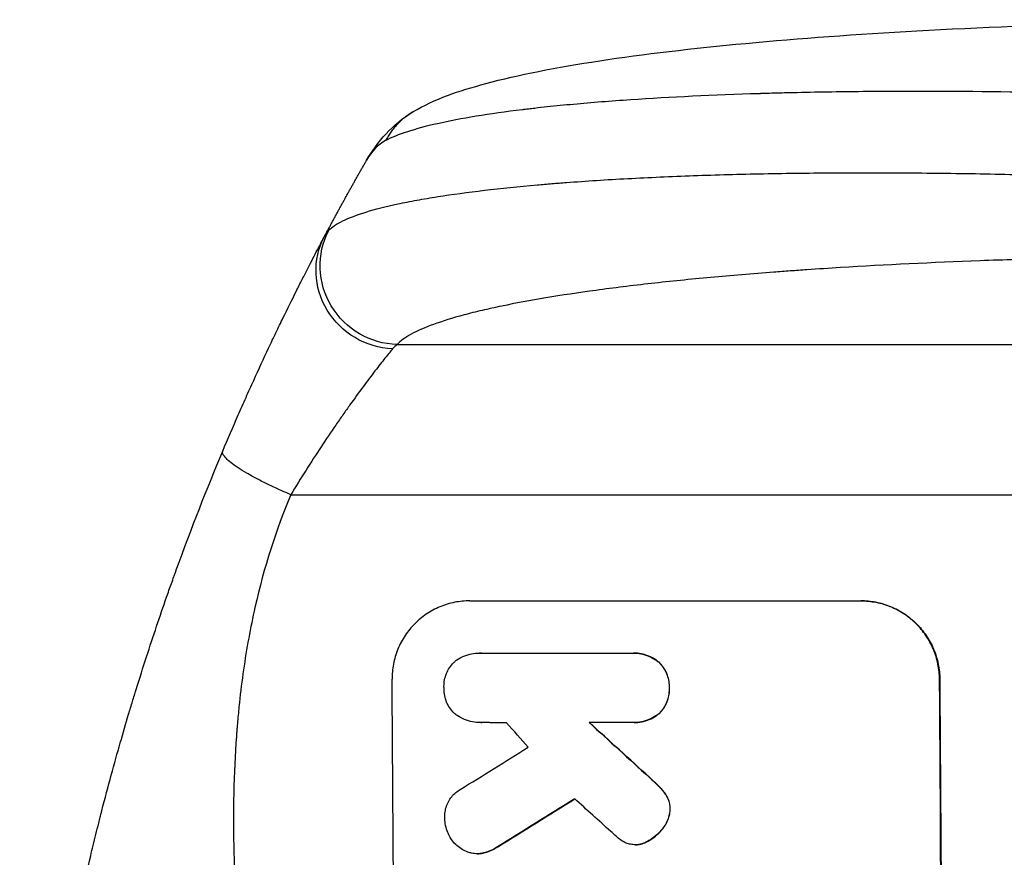
# Model space of a CAD drawing. Units: millimetres. Extents: x -5956 to 6758, y -4454 to 4627.
# Drawn here: x -4126 to -3937, y 116 to 276 of the extents above; entities that cross this region are included whole.
import ezdxf

# ---------------------------------------------------------------- set-up
doc = ezdxf.new("R2010")
doc.units = ezdxf.units.MM
doc.header["$LTSCALE"] = 20
doc.layers.add('2d', color=230, linetype='Continuous')

msp = doc.modelspace()

# ---------------------------------------------------------------- linework, layer by layer
at = {"layer": '2d'}
for p, q in [((-4053.74, 213.77), (-3731.56, 213.77)), ((-4074.11, 185), (-3730.01, 185)), ((-4039.85, 164.66), (-3964.9, 164.66)), ((-4037.94, 154.66), (-4037.99, 154.66)), ((-4037.65, 154.66), (-4008.87, 154.66)), ((-4008.45, 154.67), (-4008.51, 154.67)), ((-4003.67, 152.97), (-4003.72, 152.97)), ((-3949.86, 149.66), (-3949.81, 149.66)), ((-4001.6, 148.01), (-4001.66, 148.01)), ((-4003.59, 143.04), (-4003.65, 143.04)), ((-4037.74, 141.34), (-4037.79, 141.34)), ((-4008.77, 141.34), (-4016.98, 141.34)), ((-4008.37, 141.33), (-4008.43, 141.33)), ((-4005.43, 130.87), (-4005.48, 130.87)), ((-4003.42, 128.94), (-4003.47, 128.94)), ((-4002.19, 127.4), (-4002.24, 127.4)), ((-4001.45, 124.79), (-4001.51, 124.79)), ((-4002.67, 121.29), (-4002.73, 121.29)), ((-4034.47, 117.56), (-4034.52, 117.56)), ((-4008.07, 117.94), (-4008.12, 117.94)), ((-4007.45, 117.98), (-4007.5, 117.98)), ((-4005.67, 118.63), (-4005.72, 118.63)), ((-4038.39, 116.22), (-4038.44, 116.22)), ((-4037.15, 116.36), (-4037.21, 116.36))]:
    msp.add_line(p, q, dxfattribs=at)
at = {"layer": '2d', "extrusion": (0, 0, -1)}
for centre, major_axis, ratio, start_param, end_param in [((-4054.43, 227.41), (-13.25, 7.03), 0.957674, 4.255713, 6.283185), ((-4053.63, 228.62), (-11.11, 10.08), 0.982536, 3.991953, 6.029836), ((-4006.84, 0), (0, 1100), 0.052336, 1.434322, 1.707271), ((-3919.68, 0), (-1199.67, 1097.63), 0.023864, 1.467788, 1.477402), ((-4281.69, 0), (1775.82, 1097.7), 0.014477, 1.431701, 1.44011)]:
    msp.add_ellipse(centre, major_axis=major_axis, ratio=ratio, start_param=start_param, end_param=end_param, dxfattribs=at)
at = {"layer": '2d'}
for centre, major_axis, ratio, start_param, end_param in [((-4111.69, 0), (0, 1099), 0.052336, 4.575789, 4.848989), ((-4006.84, 0), (0, 1099), 0.052336, 4.575789, 4.848989), ((-3965.2, 0), (-969.3, 1097.63), 0.029425, -1.472014, -1.467738), ((-3919.68, 0), (-1200.76, 1098.63), 0.023864, -1.477511, -1.467906), ((-4305.56, 0), (1767.94, 1097.7), 0.01457, -1.430038, -1.422573), ((-4281.69, 0), (1777.43, 1098.7), 0.014477, -1.440208, -1.431825), ((-3937.2, 0), (-1210.81, 1097.63), 0.023624, -1.486889, -1.481171)]:
    msp.add_ellipse(centre, major_axis=major_axis, ratio=ratio, start_param=start_param, end_param=end_param, dxfattribs=at)
for points, knots in [([(-4050.73, 258.33), (-4046.48, 260.86), (-4042.04, 262.34), (-4030.58, 265.44), (-4023.26, 266.87), (-4006.57, 269.4), (-3997.11, 270.51), (-3976.71, 272.42), (-3965.66, 273.22), (-3942.12, 274.53), (-3929.46, 275.03), (-3902.86, 275.75), (-3888.77, 275.95), (-3872.62, 276), (-3870.57, 276), (-3868.52, 276)], [0, 0, 0, 0, 3.164389, 3.164389, 6.848155, 6.848155, 10.568372, 10.568372, 14.330832, 14.330832, 18.299874, 18.299874, 22.544279, 22.544279, 23.159618, 23.159618, 23.159618, 23.159618]), ([(-3869.3, 259.69), (-3879.33, 260.26), (-3889.38, 260.74), (-3909.36, 261.53), (-3919.28, 261.82), (-3938.78, 262.2), (-3948.36, 262.29), (-3962.28, 262.24), (-3966.84, 262.2), (-3973.55, 262.09), (-3975.76, 262.05), (-3979.04, 261.97), (-3980.67, 261.93), (-3982.55, 261.88), (-3983.49, 261.85), (-3983.96, 261.83), (-3984.16, 261.83), (-3984.29, 261.82), (-3984.36, 261.82), (-3993.17, 261.55), (-4001.43, 261.16), (-4012.84, 260.38), (-4016.49, 260.1), (-4021.67, 259.62), (-4023.36, 259.46), (-4025.81, 259.2), (-4027.02, 259.06), (-4028.4, 258.9), (-4029.08, 258.82), (-4029.42, 258.78), (-4029.59, 258.76), (-4029.66, 258.75), (-4029.71, 258.75), (-4029.73, 258.75), (-4036.13, 257.96), (-4041.59, 257.07), (-4050.4, 255.09), (-4053.75, 254.01), (-4055.96, 252.85)], [0, 0, 0, 0, 0.125, 0.125, 0.25, 0.25, 0.375, 0.375, 0.4375, 0.4375, 0.46875, 0.46875, 0.484375, 0.492187, 0.496094, 0.498047, 0.499023, 0.499023, 0.5, 0.5, 0.625, 0.625, 0.6875, 0.6875, 0.71875, 0.71875, 0.734375, 0.742187, 0.746094, 0.748047, 0.749023, 0.749512, 0.749512, 0.75, 0.75, 0.875, 0.875, 1, 1, 1, 1]), ([(-4066.87, 235.64), (-4066.26, 236.27), (-4065.34, 236.88), (-4062.95, 238.04), (-4061.46, 238.61), (-4057.95, 239.69), (-4055.92, 240.21), (-4053.04, 240.82), (-4052.44, 240.95), (-4051.23, 241.19), (-4050.61, 241.31), (-4048.7, 241.66), (-4047.37, 241.88), (-4043.23, 242.54), (-4040.24, 242.94), (-4033.86, 243.69), (-4030.46, 244.04), (-4025.96, 244.44), (-4025.04, 244.52), (-4023.19, 244.67), (-4022.26, 244.74), (-4019.43, 244.95), (-4017.51, 245.09), (-4011.63, 245.47), (-4007.57, 245.68), (-3999.17, 246.06), (-3994.83, 246.21), (-3988.13, 246.4), (-3985.86, 246.45), (-3981.26, 246.54), (-3978.94, 246.58), (-3971.92, 246.66), (-3967.17, 246.69), (-3957.53, 246.68), (-3952.63, 246.64), (-3942.71, 246.51), (-3937.68, 246.41), (-3930.04, 246.22), (-3927.47, 246.15), (-3922.33, 245.99), (-3919.75, 245.9), (-3906.83, 245.43), (-3896.41, 244.95), (-3885.9, 244.35)], [0, 0, 0, 0, 0.0156326, 0.0156326, 0.0312651, 0.0312651, 0.0468977, 0.0468977, 0.0508059, 0.0508059, 0.054714, 0.054714, 0.0625303, 0.0625303, 0.0781629, 0.0781629, 0.0937954, 0.0937954, 0.0977036, 0.0977036, 0.1016117, 0.1016117, 0.109428, 0.109428, 0.1250606, 0.1250606, 0.1406932, 0.1406932, 0.1485095, 0.1485095, 0.1563257, 0.1563257, 0.1719583, 0.1719583, 0.1875909, 0.1875909, 0.2032235, 0.2032235, 0.2110398, 0.2110398, 0.218856, 0.218856, 0.2501212, 0.2501212, 0.2501212, 0.2501212]), ([(-4087.17, 193.32), (-4086.18, 195.68), (-4085.18, 198), (-4083.69, 201.42), (-4083.19, 202.54), (-4082.21, 204.74), (-4081.72, 205.83), (-4080.26, 209.04), (-4079.31, 211.1), (-4077.9, 214.1), (-4077.43, 215.08), (-4076.51, 217), (-4076.06, 217.94), (-4074.73, 220.66), (-4073.89, 222.36), (-4072.7, 224.74), (-4072.31, 225.51), (-4071.56, 226.98), (-4071.2, 227.69), (-4070.17, 229.69), (-4069.56, 230.87), (-4068.5, 232.91), (-4068.04, 233.76), (-4067.68, 234.44)], [0, 0, 0, 0, 0.00777517, 0.00777517, 0.01166275, 0.01166275, 0.01555033, 0.01555033, 0.0233255, 0.0233255, 0.02721308, 0.02721308, 0.03110066, 0.03110066, 0.03887583, 0.03887583, 0.04276341, 0.04276341, 0.046651, 0.046651, 0.05442616, 0.05442616, 0.06220133, 0.06220133, 0.06220133, 0.06220133]), ([(-3885.22, 230.81), (-3894.9, 230.81), (-3904.49, 230.73), (-3916.38, 230.52), (-3918.75, 230.48), (-3923.49, 230.37), (-3925.85, 230.31), (-3932.89, 230.12), (-3937.53, 229.98), (-3951.26, 229.46), (-3960.18, 229.03), (-3971, 228.37), (-3973.15, 228.23), (-3976.34, 228.01), (-3977.41, 227.93), (-3979.51, 227.78), (-3980.56, 227.71), (-3985.75, 227.31), (-3989.79, 226.97), (-3997.61, 226.25), (-4001.4, 225.87), (-4006.89, 225.25), (-4008.69, 225.04), (-4012.22, 224.61), (-4013.95, 224.38), (-4019.04, 223.69), (-4022.24, 223.21), (-4028.26, 222.2), (-4031.08, 221.68), (-4035.01, 220.86), (-4036.27, 220.58), (-4038.69, 220.02), (-4039.84, 219.73), (-4043.15, 218.84), (-4045.09, 218.24), (-4048.47, 217.01), (-4049.9, 216.38), (-4052.23, 215.1), (-4053.13, 214.44), (-4053.74, 213.77)], [0, 0, 0, 0, 0.0289528, 0.0289528, 0.036191, 0.036191, 0.0434292, 0.0434292, 0.0579056, 0.0579056, 0.0868585, 0.0868585, 0.0940967, 0.0940967, 0.0977158, 0.0977158, 0.1013349, 0.1013349, 0.1158113, 0.1158113, 0.1302877, 0.1302877, 0.1375259, 0.1375259, 0.1447641, 0.1447641, 0.1592405, 0.1592405, 0.1737169, 0.1737169, 0.1809551, 0.1809551, 0.1881933, 0.1881933, 0.2026697, 0.2026697, 0.2171461, 0.2171461, 0.2316225, 0.2316225, 0.2316225, 0.2316225]), ([(-4054.63, 212.92), (-4055.03, 212.45), (-4055.52, 211.85), (-4056.65, 210.43), (-4057.29, 209.62), (-4058.35, 208.24), (-4058.72, 207.76), (-4059.48, 206.75), (-4059.87, 206.23), (-4061.08, 204.6), (-4061.92, 203.45), (-4063.23, 201.6), (-4063.68, 200.97), (-4064.59, 199.67), (-4065.05, 199.01), (-4066.44, 197), (-4067.38, 195.6), (-4069.27, 192.72), (-4070.24, 191.24), (-4072.18, 188.16), (-4073.14, 186.6), (-4074.11, 185)], [0, 0, 0, 0, 0.00560801, 0.00560801, 0.01121601, 0.01121601, 0.01402001, 0.01402001, 0.01682402, 0.01682402, 0.02243202, 0.02243202, 0.02523602, 0.02523602, 0.02804003, 0.02804003, 0.03364803, 0.03364803, 0.03925604, 0.03925604, 0.04486404, 0.04486404, 0.04486404, 0.04486404]), ([(-4126.05, 0), (-4126.05, 7.93), (-4125.86, 16.18), (-4125.23, 29.02), (-4124.96, 33.37), (-4124.45, 40.02), (-4124.27, 42.26), (-4123.97, 45.64), (-4123.81, 47.34), (-4123.61, 49.33), (-4123.51, 50.33), (-4123.46, 50.83), (-4123.44, 51.08), (-4123.42, 51.21), (-4123.42, 51.27), (-4123.41, 51.3), (-4123.41, 51.31), (-4123.41, 51.32), (-4123.01, 55.23), (-4122.55, 59.25), (-4121.75, 65.48), (-4121.47, 67.59), (-4121.01, 70.8), (-4120.78, 72.42), (-4120.5, 74.32), (-4120.35, 75.28), (-4120.28, 75.76), (-4120.24, 76), (-4120.22, 76.12), (-4120.21, 76.18), (-4120.21, 76.21), (-4120.21, 76.22), (-4120.21, 76.23), (-4119.65, 79.83), (-4119.02, 83.65), (-4117.94, 89.74), (-4117.55, 91.83), (-4116.94, 95.05), (-4116.62, 96.68), (-4116.23, 98.62), (-4116.03, 99.6), (-4115.93, 100.09), (-4115.88, 100.34), (-4115.85, 100.46), (-4115.84, 100.52), (-4115.84, 100.56), (-4115.83, 100.57), (-4115.83, 100.58), (-4115.83, 100.58), (-4115.83, 100.59), (-4115.49, 102.22), (-4114.91, 105.03), (-4113.58, 110.99), (-4113.06, 113.27), (-4112.14, 117.12), (-4111.81, 118.48), (-4111.28, 120.62), (-4111.01, 121.72), (-4110.67, 123.05), (-4110.5, 123.72), (-4110.42, 124.06), (-4110.37, 124.23), (-4110.35, 124.32), (-4110.34, 124.36), (-4110.33, 124.38), (-4110.33, 124.39), (-4110.33, 124.4), (-4109.09, 129.23), (-4107.89, 133.58), (-4106.23, 139.4), (-4105.7, 141.23), (-4104.93, 143.78), (-4104.68, 144.61), (-4104.32, 145.8), (-4104.14, 146.39), (-4103.94, 147.05), (-4103.84, 147.38), (-4103.79, 147.54), (-4103.76, 147.62), (-4103.75, 147.66), (-4103.74, 147.68), (-4103.74, 147.69), (-4103.74, 147.7), (-4103.74, 147.7), (-4102.42, 151.95), (-4101.11, 155.98), (-4099.19, 161.7), (-4098.55, 163.55), (-4097.61, 166.25), (-4097.14, 167.57), (-4096.59, 169.09), (-4096.32, 169.83), (-4096.19, 170.2), (-4096.12, 170.39), (-4096.09, 170.48), (-4096.07, 170.53), (-4096.07, 170.55), (-4096.06, 170.56), (-4096.06, 170.57), (-4093.13, 178.65), (-4090.14, 186.23), (-4087.17, 193.32)], [0.5002861, 0.5002861, 0.5002861, 0.5002861, 0.5627504, 0.5627504, 0.5939825, 0.5939825, 0.6095985, 0.6095985, 0.6174066, 0.6213106, 0.6232626, 0.6242386, 0.6247266, 0.6249706, 0.6250926, 0.6251536, 0.6251536, 0.6252146, 0.6252146, 0.6564467, 0.6564467, 0.6720628, 0.6720628, 0.6798708, 0.6837748, 0.6857268, 0.6867028, 0.6871908, 0.6874348, 0.6875568, 0.6876178, 0.6876178, 0.6876788, 0.6876788, 0.7189109, 0.7189109, 0.734527, 0.734527, 0.742335, 0.746239, 0.7481911, 0.7491671, 0.7496551, 0.7498991, 0.7500211, 0.7500821, 0.7501126, 0.7501278, 0.7501278, 0.7501431, 0.7501431, 0.7813752, 0.7813752, 0.7969912, 0.7969912, 0.8047993, 0.8047993, 0.8087033, 0.8106553, 0.8116313, 0.8121193, 0.8123633, 0.8124853, 0.8125463, 0.8125768, 0.8125768, 0.8126073, 0.8126073, 0.8438394, 0.8438394, 0.8594555, 0.8594555, 0.8672635, 0.8672635, 0.8711675, 0.8731195, 0.8740955, 0.8745835, 0.8748275, 0.8749495, 0.8750105, 0.875041, 0.875041, 0.8750715, 0.8750715, 0.9063036, 0.9063036, 0.9219197, 0.9219197, 0.9297277, 0.9336318, 0.9355838, 0.9365598, 0.9370478, 0.9372918, 0.9374138, 0.9374748, 0.9374748, 0.9375358, 0.9375358, 1, 1, 1, 1]), ([(-4074.11, 185), (-4076.95, 178.3), (-4079.25, 171.1), (-4081.86, 159.53), (-4082.59, 155.54), (-4083.48, 149.38), (-4083.74, 147.29), (-4084.08, 144.11), (-4084.24, 142.51), (-4084.4, 140.62), (-4084.48, 139.67), (-4084.51, 139.2), (-4084.53, 138.96), (-4084.54, 138.84), (-4084.54, 138.78), (-4084.54, 138.75), (-4084.55, 138.74), (-4084.55, 138.73), (-4085.06, 131.72), (-4085.21, 124.21), (-4084.92, 112.18), (-4084.73, 108.05), (-4084.33, 101.65), (-4084.17, 99.49), (-4083.9, 96.2), (-4083.75, 94.54), (-4083.57, 92.58), (-4083.48, 91.6), (-4083.43, 91.1), (-4083.41, 90.86), (-4083.39, 90.73), (-4083.39, 90.67), (-4083.38, 90.64), (-4083.38, 90.63), (-4083.38, 90.62), (-4083.38, 90.61), (-4083.06, 87.34), (-4082.66, 83.75), (-4081.96, 77.89), (-4081.71, 75.85), (-4081.3, 72.68), (-4081.1, 71.06), (-4080.84, 69.12), (-4080.71, 68.14), (-4080.64, 67.64), (-4080.61, 67.4), (-4080.59, 67.27), (-4080.59, 67.21), (-4080.58, 67.18), (-4080.58, 67.16), (-4080.58, 67.15), (-4080.07, 63.34), (-4079.3, 57.62), (-4078.39, 50.95), (-4077.93, 47.62), (-4077.7, 45.95), (-4077.59, 45.12), (-4077.53, 44.7), (-4077.5, 44.49), (-4077.49, 44.39), (-4077.48, 44.35), (-4077.48, 44.32), (-4077.48, 44.3), (-4077.02, 40.99), (-4076.57, 37.36), (-4076.01, 32.41), (-4075.89, 31.27), (-4075.76, 30.1), (-4075.73, 29.84), (-4075.72, 29.71), (-4075.68, 29.34), (-4075.6, 28.61), (-4075.33, 25.96), (-4075.11, 23.64), (-4074.88, 20.93), (-4074.79, 19.94), (-4074.72, 18.96), (-4074.71, 18.82), (-4074.71, 18.79), (-4074.7, 18.73), (-4074.69, 18.64), (-4074.67, 18.3), (-4074.61, 17.51), (-4074.42, 14.84), (-4074.17, 10.58), (-4074.04, 6.94), (-4073.97, 4.26), (-4073.95, 2.93), (-4073.94, 1.41), (-4073.93, 0.65), (-4073.93, 0.33), (-4073.93, 0.11), (-4073.93, 0), (-4073.93, -3.46), (-4074.01, -6.99), (-4074.27, -12.53), (-4074.37, -14.42), (-4074.57, -17.31), (-4074.67, -18.78), (-4074.8, -20.51), (-4074.87, -21.38), (-4074.91, -21.82), (-4074.93, -22.04), (-4074.94, -22.15), (-4074.94, -22.21), (-4074.95, -22.23), (-4074.95, -22.25), (-4074.95, -22.26), (-4075.22, -25.46), (-4075.56, -28.95), (-4076.17, -34.6), (-4076.4, -36.56), (-4076.76, -39.59), (-4076.94, -41.14), (-4077.17, -42.99), (-4077.29, -43.93), (-4077.35, -44.4), (-4077.38, -44.64), (-4077.4, -44.75), (-4077.4, -44.81), (-4077.41, -44.84), (-4077.41, -44.86), (-4077.9, -48.71), (-4078.65, -54.46), (-4079.54, -61.17), (-4080, -64.52), (-4080.23, -66.19), (-4080.33, -66.91), (-4080.4, -67.39), (-4080.43, -67.63), (-4080.99, -71.72), (-4081.49, -75.6), (-4082.19, -81.45), (-4082.52, -84.38), (-4082.89, -87.82), (-4083.07, -89.54), (-4083.15, -90.41), (-4083.2, -90.84), (-4083.22, -91.05), (-4083.23, -91.16), (-4083.24, -91.21), (-4083.24, -91.24), (-4083.24, -91.25), (-4083.24, -91.26), (-4084.14, -100.31), (-4084.7, -108.79), (-4085.01, -120.7), (-4085.03, -124.53), (-4084.93, -130.07), (-4084.87, -131.88), (-4084.75, -134.55), (-4084.69, -135.87), (-4084.6, -137.39), (-4084.55, -138.14), (-4084.52, -138.51), (-4084.51, -138.7), (-4084.5, -138.8), (-4084.5, -138.84), (-4084.5, -138.86), (-4084.49, -138.88), (-4084.49, -138.88), (-4083.88, -147.56), (-4082.7, -155.74), (-4079.24, -171.11), (-4076.95, -178.3), (-4074.11, -185)], [0, 0, 0, 0, 0.0625, 0.0625, 0.09375, 0.09375, 0.109375, 0.109375, 0.117188, 0.121094, 0.123047, 0.124023, 0.124512, 0.124756, 0.124878, 0.124939, 0.124939, 0.125, 0.125, 0.1875, 0.1875, 0.21875, 0.21875, 0.234375, 0.234375, 0.242188, 0.246094, 0.248047, 0.249023, 0.249512, 0.249756, 0.249878, 0.249939, 0.249969, 0.249969, 0.25, 0.25, 0.28125, 0.28125, 0.296875, 0.296875, 0.304688, 0.308594, 0.310547, 0.311523, 0.312012, 0.312256, 0.312378, 0.312439, 0.312439, 0.3125, 0.3125, 0.34375, 0.359375, 0.367188, 0.371094, 0.373047, 0.374023, 0.374512, 0.374756, 0.374878, 0.374878, 0.375, 0.375, 0.40625, 0.40625, 0.414063, 0.415039, 0.415039, 0.416016, 0.416016, 0.417969, 0.421875, 0.4375, 0.4375, 0.445313, 0.446289, 0.446289, 0.446533, 0.446533, 0.446777, 0.447266, 0.449219, 0.453125, 0.46875, 0.484375, 0.484375, 0.492188, 0.496094, 0.498047, 0.499023, 0.499023, 0.5, 0.5, 0.53125, 0.53125, 0.546875, 0.546875, 0.554688, 0.558594, 0.560547, 0.561523, 0.562012, 0.562256, 0.562378, 0.562439, 0.562439, 0.5625, 0.5625, 0.59375, 0.59375, 0.609375, 0.609375, 0.617188, 0.621094, 0.623047, 0.624023, 0.624512, 0.624756, 0.624878, 0.624878, 0.625, 0.625, 0.65625, 0.671875, 0.679688, 0.683594, 0.685547, 0.685547, 0.6875, 0.6875, 0.71875, 0.71875, 0.734375, 0.742188, 0.746094, 0.748047, 0.749023, 0.749512, 0.749756, 0.749878, 0.749939, 0.749939, 0.75, 0.75, 0.8125, 0.8125, 0.84375, 0.84375, 0.859375, 0.859375, 0.867188, 0.871094, 0.873047, 0.874023, 0.874512, 0.874756, 0.874878, 0.874939, 0.874939, 0.875, 0.875, 0.9375, 0.9375, 1, 1, 1, 1]), ([(-4039.85, 164.66), (-4040.79, 164.66), (-4041.76, 164.57), (-4043.69, 164.19), (-4044.65, 163.9), (-4046.48, 163.14), (-4047.36, 162.66), (-4048.98, 161.57), (-4049.73, 160.95), (-4051.05, 159.62), (-4051.67, 158.86), (-4052.76, 157.22), (-4053.23, 156.33), (-4053.99, 154.48), (-4054.27, 153.51), (-4054.64, 151.57), (-4054.72, 150.6), (-4054.71, 149.66)], [45.415862, 45.415862, 45.415862, 45.415862, 48.23989, 48.23989, 51.063917, 51.063917, 53.887944, 53.887944, 56.711971, 56.711971, 59.567238, 59.567238, 62.422504, 62.422504, 65.277771, 65.277771, 68.133038, 68.133038, 68.133038, 68.133038]), ([(-3949.86, 149.66), (-3949.87, 150.6), (-3949.97, 151.57), (-3950.36, 153.51), (-3950.65, 154.47), (-3951.43, 156.32), (-3951.91, 157.2), (-3953.03, 158.84), (-3953.66, 159.6), (-3955, 160.93), (-3955.75, 161.55), (-3957.39, 162.65), (-3958.28, 163.13), (-3960.13, 163.9), (-3961.1, 164.19), (-3963.04, 164.57), (-3964.01, 164.66), (-3964.96, 164.66)], [22.698673, 22.698673, 22.698673, 22.698673, 25.546281, 25.546281, 28.393889, 28.393889, 31.241497, 31.241497, 34.089105, 34.089105, 36.920794, 36.920794, 39.752484, 39.752484, 42.584173, 42.584173, 45.415862, 45.415862, 45.415862, 45.415862]), ([(-3964.9, 164.66), (-3963.96, 164.66), (-3962.98, 164.57), (-3961.04, 164.19), (-3960.08, 163.9), (-3958.23, 163.13), (-3957.34, 162.65), (-3955.7, 161.55), (-3954.94, 160.93), (-3953.6, 159.6), (-3952.97, 158.84), (-3951.86, 157.2), (-3951.38, 156.32), (-3950.6, 154.47), (-3950.31, 153.51), (-3949.91, 151.57), (-3949.82, 150.6), (-3949.81, 149.66)], [45.415447, 45.415447, 45.415447, 45.415447, 48.247124, 48.247124, 51.078802, 51.078802, 53.910479, 53.910479, 56.742156, 56.742156, 59.589723, 59.589723, 62.437289, 62.437289, 65.284856, 65.284856, 68.132422, 68.132422, 68.132422, 68.132422]), ([(-4042.49, 153.22), (-4042.43, 153.26), (-4042.37, 153.3), (-4041.89, 153.63), (-4041.43, 153.87), (-4040.48, 154.27), (-4039.98, 154.42), (-4038.98, 154.62), (-4038.48, 154.66), (-4037.99, 154.66), (-4037.88, 154.66), (-4037.77, 154.66), (-4037.65, 154.66)], [-4.605361, -4.605361, -4.605361, -4.605361, -4.396797, -4.396797, -2.931198, -2.931198, -1.465599, -1.465599, 0, 0, 0, 0.334248, 0.334248, 0.334248, 0.334248]), ([(-4008.87, 154.66), (-4008.75, 154.66), (-4008.63, 154.67), (-4008.51, 154.67), (-4008.03, 154.67), (-4007.54, 154.62), (-4006.55, 154.43), (-4006.06, 154.28), (-4005.13, 153.89), (-4004.68, 153.65), (-4004.07, 153.25), (-4003.89, 153.11), (-4003.72, 152.97)], [-0.359399, -0.359399, -0.359399, -0.359399, 0, 0, 0, 1.433208, 1.433208, 2.866417, 2.866417, 4.299625, 4.299625, 4.949699, 4.949699, 4.949699, 4.949699]), ([(-4003.67, 152.97), (-4003.84, 153.11), (-4004.02, 153.25), (-4004.63, 153.65), (-4005.07, 153.89), (-4006.01, 154.28), (-4006.5, 154.43), (-4007.48, 154.62), (-4007.98, 154.67), (-4008.45, 154.67)], [-4.949683, -4.949683, -4.949683, -4.949683, -4.299608, -4.299608, -2.866406, -2.866406, -1.433203, -1.433203, 0, 0, 0, 0]), ([(-4044.77, 148.01), (-4044.78, 148.11), (-4044.78, 148.21), (-4044.78, 148.7), (-4044.75, 149.11), (-4044.59, 149.93), (-4044.47, 150.34), (-4044.16, 151.12), (-4043.96, 151.49), (-4043.5, 152.19), (-4043.24, 152.51), (-4042.81, 152.94), (-4042.65, 153.08), (-4042.49, 153.22)], [28.489331, 28.489331, 28.489331, 28.489331, 28.787143, 28.787143, 29.990133, 29.990133, 31.193124, 31.193124, 32.396115, 32.396115, 33.599105, 33.599105, 34.233303, 34.233303, 34.233303, 34.233303]), ([(-4003.72, 152.97), (-4003.67, 152.93), (-4003.62, 152.88), (-4003.29, 152.55), (-4003.02, 152.23), (-4002.54, 151.52), (-4002.33, 151.14), (-4001.99, 150.35), (-4001.87, 149.93), (-4001.7, 149.1), (-4001.66, 148.68), (-4001.65, 148.19), (-4001.65, 148.1), (-4001.66, 148.01)], [4.649237, 4.649237, 4.649237, 4.649237, 4.844766, 4.844766, 6.068679, 6.068679, 7.292592, 7.292592, 8.516506, 8.516506, 9.740419, 9.740419, 10.011266, 10.011266, 10.011266, 10.011266]), ([(-4001.6, 148.01), (-4001.6, 148.1), (-4001.6, 148.19), (-4001.6, 148.68), (-4001.65, 149.1), (-4001.81, 149.93), (-4001.94, 150.35), (-4002.28, 151.14), (-4002.48, 151.52), (-4002.96, 152.23), (-4003.24, 152.55), (-4003.57, 152.88), (-4003.62, 152.93), (-4003.67, 152.97)], [28.943423, 28.943423, 28.943423, 28.943423, 29.214265, 29.214265, 30.438156, 30.438156, 31.662047, 31.662047, 32.885938, 32.885938, 34.109829, 34.109829, 34.305378, 34.305378, 34.305378, 34.305378]), ([(-4042.53, 142.88), (-4042.66, 142.99), (-4042.78, 143.1), (-4043.17, 143.49), (-4043.44, 143.81), (-4043.91, 144.51), (-4044.11, 144.88), (-4044.44, 145.66), (-4044.57, 146.07), (-4044.73, 146.89), (-4044.77, 147.3), (-4044.78, 147.8), (-4044.77, 147.9), (-4044.77, 148.01)], [23.516339, 23.516339, 23.516339, 23.516339, 23.993283, 23.993283, 25.196558, 25.196558, 26.399832, 26.399832, 27.603107, 27.603107, 28.806382, 28.806382, 29.117654, 29.117654, 29.117654, 29.117654]), ([(-4001.66, 148.01), (-4001.65, 147.92), (-4001.65, 147.82), (-4001.65, 147.33), (-4001.68, 146.91), (-4001.84, 146.08), (-4001.96, 145.66), (-4002.29, 144.87), (-4002.49, 144.48), (-4002.96, 143.78), (-4003.23, 143.45), (-4003.56, 143.12), (-4003.6, 143.08), (-4003.65, 143.04)], [9.4841, 9.4841, 9.4841, 9.4841, 9.759373, 9.759373, 10.984855, 10.984855, 12.210337, 12.210337, 13.435819, 13.435819, 14.661301, 14.661301, 14.849629, 14.849629, 14.849629, 14.849629]), ([(-4003.59, 143.04), (-4003.55, 143.08), (-4003.5, 143.12), (-4003.17, 143.45), (-4002.91, 143.78), (-4002.44, 144.48), (-4002.23, 144.87), (-4001.91, 145.66), (-4001.79, 146.08), (-4001.63, 146.91), (-4001.59, 147.33), (-4001.6, 147.82), (-4001.6, 147.92), (-4001.6, 148.01)], [24.180935, 24.180935, 24.180935, 24.180935, 24.369282, 24.369282, 25.594744, 25.594744, 26.820205, 26.820205, 28.045666, 28.045666, 29.271127, 29.271127, 29.546395, 29.546395, 29.546395, 29.546395]), ([(-4037.56, 141.34), (-4037.64, 141.34), (-4037.71, 141.34), (-4038.29, 141.34), (-4038.82, 141.39), (-4039.85, 141.59), (-4040.37, 141.75), (-4041.36, 142.15), (-4041.84, 142.41), (-4042.36, 142.76), (-4042.45, 142.82), (-4042.53, 142.88)], [24.136842, 24.136842, 24.136842, 24.136842, 24.367509, 24.367509, 25.882557, 25.882557, 27.397604, 27.397604, 28.912652, 28.912652, 29.2137, 29.2137, 29.2137, 29.2137]), ([(-4003.65, 143.04), (-4003.82, 142.89), (-4004, 142.76), (-4004.61, 142.35), (-4005.05, 142.11), (-4005.99, 141.72), (-4006.48, 141.57), (-4007.46, 141.38), (-4007.95, 141.33), (-4008.54, 141.33), (-4008.66, 141.34), (-4008.77, 141.34)], [18.113436, 18.113436, 18.113436, 18.113436, 18.776188, 18.776188, 20.211332, 20.211332, 21.646477, 21.646477, 23.081621, 23.081621, 23.424408, 23.424408, 23.424408, 23.424408]), ([(-4008.37, 141.33), (-4007.9, 141.33), (-4007.4, 141.38), (-4006.42, 141.57), (-4005.93, 141.72), (-4004.99, 142.11), (-4004.55, 142.35), (-4003.95, 142.76), (-4003.77, 142.89), (-4003.59, 143.04)], [23.081423, 23.081423, 23.081423, 23.081423, 24.519887, 24.519887, 25.958351, 25.958351, 27.396815, 27.396815, 28.049994, 28.049994, 28.049994, 28.049994]), ([(-4005.48, 130.87), (-4004.95, 130.4), (-4004.44, 129.92), (-4003.79, 129.27), (-4003.63, 129.11), (-4003.47, 128.94)], [27.424795, 27.424795, 27.424795, 27.424795, 29.507381, 29.507381, 30.192303, 30.192303, 30.192303, 30.192303]), ([(-4003.42, 128.94), (-4003.56, 129.09), (-4003.71, 129.25), (-4004.37, 129.9), (-4004.89, 130.39), (-4005.43, 130.87)], [206.39771, 206.39771, 206.39771, 206.39771, 207.036755, 207.036755, 209.164716, 209.164716, 209.164716, 209.164716]), ([(-4044.61, 123), (-4044.62, 123.13), (-4044.62, 123.26), (-4044.62, 123.76), (-4044.59, 124.14), (-4044.45, 124.9), (-4044.34, 125.28), (-4044.04, 126), (-4043.86, 126.35), (-4043.43, 126.99), (-4043.19, 127.29), (-4042.67, 127.81), (-4042.38, 128.05), (-4041.94, 128.35), (-4041.82, 128.43), (-4041.69, 128.5)], [26.28771, 26.28771, 26.28771, 26.28771, 26.677126, 26.677126, 27.790951, 27.790951, 28.904776, 28.904776, 30.018601, 30.018601, 31.132425, 31.132425, 32.242083, 32.242083, 32.649675, 32.649675, 32.649675, 32.649675]), ([(-4003.47, 128.94), (-4003.08, 128.55), (-4002.71, 128.1), (-4002.33, 127.55), (-4002.29, 127.48), (-4002.24, 127.4)], [6.898307, 6.898307, 6.898307, 6.898307, 8.563515, 8.563515, 8.813997, 8.813997, 8.813997, 8.813997]), ([(-4002.19, 127.4), (-4002.24, 127.48), (-4002.29, 127.56), (-4002.66, 128.11), (-4003.03, 128.55), (-4003.42, 128.94)], [46.043025, 46.043025, 46.043025, 46.043025, 46.302093, 46.302093, 47.958309, 47.958309, 47.958309, 47.958309]), ([(-4002.24, 127.4), (-4002.1, 127.18), (-4001.98, 126.95), (-4001.76, 126.41), (-4001.66, 126.11), (-4001.54, 125.49), (-4001.51, 125.18), (-4001.51, 124.85), (-4001.51, 124.82), (-4001.51, 124.79)], [4.684637, 4.684637, 4.684637, 4.684637, 5.425479, 5.425479, 6.332035, 6.332035, 7.238592, 7.238592, 7.324531, 7.324531, 7.324531, 7.324531]), ([(-4001.45, 124.79), (-4001.45, 124.82), (-4001.45, 124.85), (-4001.45, 125.18), (-4001.48, 125.49), (-4001.61, 126.11), (-4001.7, 126.41), (-4001.93, 126.95), (-4002.05, 127.18), (-4002.19, 127.4)], [21.626581, 21.626581, 21.626581, 21.626581, 21.71252, 21.71252, 22.619067, 22.619067, 23.525615, 23.525615, 24.266448, 24.266448, 24.266448, 24.266448]), ([(-4001.51, 124.79), (-4001.51, 124.47), (-4001.55, 124.14), (-4001.69, 123.41), (-4001.8, 123.02), (-4002.11, 122.27), (-4002.3, 121.91), (-4002.59, 121.48), (-4002.66, 121.38), (-4002.73, 121.29)], [9.391675, 9.391675, 9.391675, 9.391675, 10.360818, 10.360818, 11.515308, 11.515308, 12.669799, 12.669799, 13.014451, 13.014451, 13.014451, 13.014451]), ([(-4002.67, 121.29), (-4002.6, 121.38), (-4002.53, 121.48), (-4002.25, 121.91), (-4002.05, 122.27), (-4001.75, 123.02), (-4001.63, 123.41), (-4001.5, 124.14), (-4001.46, 124.47), (-4001.45, 124.79)], [23.805682, 23.805682, 23.805682, 23.805682, 24.150338, 24.150338, 25.304815, 25.304815, 26.459291, 26.459291, 27.428422, 27.428422, 27.428422, 27.428422]), ([(-4043.58, 119.35), (-4043.76, 119.65), (-4043.91, 119.96), (-4044.23, 120.72), (-4044.37, 121.18), (-4044.56, 122.1), (-4044.6, 122.56), (-4044.61, 123)], [28.90976, 28.90976, 28.90976, 28.90976, 29.884853, 29.884853, 31.245772, 31.245772, 32.581112, 32.581112, 32.581112, 32.581112]), ([(-4002.73, 121.29), (-4003.01, 120.89), (-4003.33, 120.52), (-4004.07, 119.77), (-4004.52, 119.39), (-4005.24, 118.9), (-4005.48, 118.76), (-4005.72, 118.63)], [19.352647, 19.352647, 19.352647, 19.352647, 20.78008, 20.78008, 22.506876, 22.506876, 23.290115, 23.290115, 23.290115, 23.290115]), ([(-4005.67, 118.63), (-4005.43, 118.76), (-4005.19, 118.9), (-4004.47, 119.39), (-4004.01, 119.77), (-4003.28, 120.52), (-4002.96, 120.89), (-4002.67, 121.29)], [32.084228, 32.084228, 32.084228, 32.084228, 32.867462, 32.867462, 34.594254, 34.594254, 36.021677, 36.021677, 36.021677, 36.021677]), ([(-4040.22, 116.52), (-4040.3, 116.55), (-4040.39, 116.58), (-4040.86, 116.78), (-4041.24, 116.98), (-4041.93, 117.44), (-4042.25, 117.71), (-4042.82, 118.27), (-4043.08, 118.59), (-4043.41, 119.07), (-4043.5, 119.21), (-4043.58, 119.35)], [21.35293, 21.35293, 21.35293, 21.35293, 21.605558, 21.605558, 22.802148, 22.802148, 23.998737, 23.998737, 25.203358, 25.203358, 25.672248, 25.672248, 25.672248, 25.672248]), ([(-4009.88, 118.27), (-4010.25, 118.43), (-4010.62, 118.63), (-4011.27, 119.07), (-4011.56, 119.31), (-4011.83, 119.56)], [22.321021, 22.321021, 22.321021, 22.321021, 23.48493, 23.48493, 24.572485, 24.572485, 24.572485, 24.572485]), ([(-4034.52, 117.56), (-4034.99, 117.25), (-4035.49, 116.97), (-4036.41, 116.59), (-4036.81, 116.46), (-4037.21, 116.36)], [21.845482, 21.845482, 21.845482, 21.845482, 23.464067, 23.464067, 24.649542, 24.649542, 24.649542, 24.649542]), ([(-4037.15, 116.36), (-4036.75, 116.46), (-4036.36, 116.59), (-4035.45, 116.97), (-4034.94, 117.24), (-4034.47, 117.56)], [28.966531, 28.966531, 28.966531, 28.966531, 30.146891, 30.146891, 31.770366, 31.770366, 31.770366, 31.770366]), ([(-4007.5, 117.98), (-4007.71, 117.96), (-4007.92, 117.94), (-4008.43, 117.94), (-4008.74, 117.97), (-4009.33, 118.09), (-4009.61, 118.17), (-4009.88, 118.27)], [14.04881, 14.04881, 14.04881, 14.04881, 14.658756, 14.658756, 15.571725, 15.571725, 16.383205, 16.383205, 16.383205, 16.383205]), ([(-4005.72, 118.63), (-4005.92, 118.52), (-4006.12, 118.42), (-4006.68, 118.18), (-4007.05, 118.07), (-4007.45, 117.99), (-4007.48, 117.99), (-4007.5, 117.98)], [14.551409, 14.551409, 14.551409, 14.551409, 15.198568, 15.198568, 16.281753, 16.281753, 16.359205, 16.359205, 16.359205, 16.359205]), ([(-4007.45, 117.98), (-4007.42, 117.99), (-4007.4, 117.99), (-4007, 118.07), (-4006.63, 118.18), (-4006.07, 118.42), (-4005.86, 118.52), (-4005.67, 118.63)], [18.370496, 18.370496, 18.370496, 18.370496, 18.446294, 18.446294, 19.527752, 19.527752, 20.178094, 20.178094, 20.178094, 20.178094]), ([(-4037.21, 116.36), (-4037.27, 116.34), (-4037.33, 116.33), (-4037.75, 116.25), (-4038.1, 116.22), (-4038.78, 116.22), (-4039.13, 116.25), (-4039.73, 116.37), (-4039.98, 116.43), (-4040.22, 116.52)], [15.209862, 15.209862, 15.209862, 15.209862, 15.395283, 15.395283, 16.417877, 16.417877, 17.442055, 17.442055, 18.164936, 18.164936, 18.164936, 18.164936]), ([(-4038.39, 116.22), (-4038.05, 116.22), (-4037.69, 116.25), (-4037.28, 116.33), (-4037.22, 116.34), (-4037.15, 116.36)], [16.417787, 16.417787, 16.417787, 16.417787, 17.440382, 17.440382, 17.625802, 17.625802, 17.625802, 17.625802])]:
    msp.add_open_spline(points, degree=3, knots=knots, dxfattribs=at)
for points in [[(-4059.6, 249.07), (-4057.59, 252.57), (-4054.65, 256.01), (-4050.73, 258.33)], [(-4055.96, 252.85), (-4057.41, 252.08), (-4058.6, 250.81), (-4059.6, 249.07)], [(-4067.68, 234.44), (-4067.4, 234.97), (-4067.13, 235.37), (-4066.87, 235.64)], [(-4053.74, 213.77), (-4054.03, 213.57), (-4054.33, 213.29), (-4054.63, 212.92)], [(-4037.6, 154.66), (-4037.71, 154.66), (-4037.82, 154.66), (-4037.94, 154.66)], [(-4037.74, 141.34), (-4037.66, 141.34), (-4037.59, 141.34), (-4037.52, 141.34)], [(-4011.83, 119.56), (-4012.17, 119.86), (-4012.51, 120.18), (-4012.83, 120.5)], [(-4008.07, 117.94), (-4007.87, 117.94), (-4007.66, 117.96), (-4007.45, 117.98)]]:
    msp.add_open_spline(points, degree=3, dxfattribs=at)
for points, weights, degree in [([(-4050.73, 258.33), (-4054.1, 256.34), (-4055.96, 252.85)], [0.927879279036, 0.929826738628, 1], 2), ([(-4050.73, 258.33), (-4050.73, 258.33), (-4050.73, 258.33)], [0.927879253797, 0.927879266415, 0.927879279036], 2), ([(-4067.68, 234.44), (-4065.07, 239.37), (-4062.37, 244.24), (-4059.6, 249.07)], [1, 0.999906908219, 0.999906908219, 1], 3), ([(-4074.11, 185), (-4088.2, 190.86), (-4087.17, 193.32)], [1, 0.700910692981, 1], 2), ([(-4032.79, 141.29), (-4035.17, 141.32), (-4037.56, 141.34)], [0.999999968252, 0.999999949753, 0.999999972816], 2)]:
    msp.add_rational_spline(points, weights, degree=degree, dxfattribs=at)

doc.saveas('drawing.dxf')
